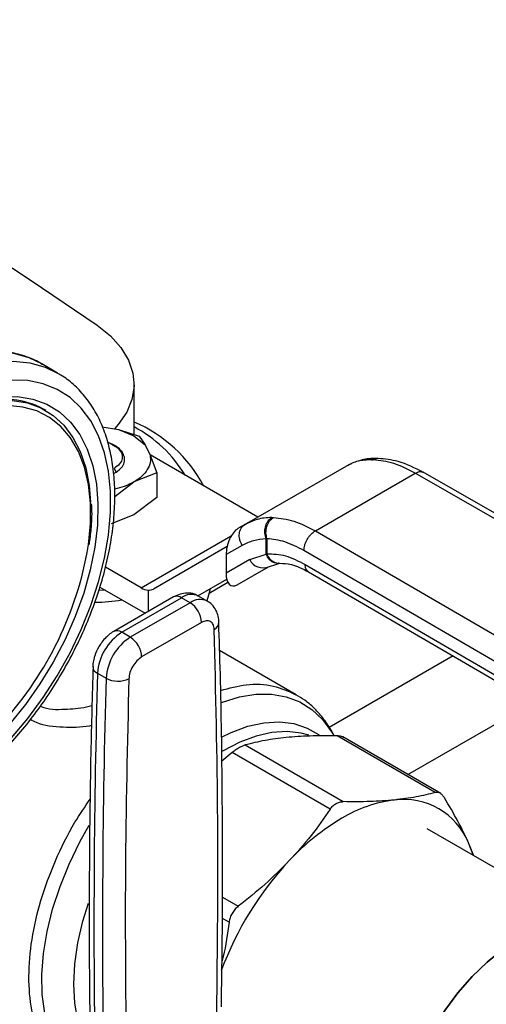
# Model space of a CAD drawing. Extents: x 0.4 to 10.6, y 0.4 to 8.1.
# Drawn here: x 3.5 to 3.6, y 5.2 to 5.5 of the extents above; entities that cross this region are included whole.
import ezdxf

# ---------------------------------------------------------------- set-up
doc = ezdxf.new("R2010")
doc.units = 0
doc.linetypes.add('SLD-SOLID', pattern=[0])
doc.layers.get('0').update_dxf_attribs({"linetype": 'CONTINUOUS'})

msp = doc.modelspace()

# ---------------------------------------------------------------- linework, layer by layer
at = {"color": 7, "linetype": 'SLD-SOLID'}
for p, q in [((3.485178621227891, 5.374417929951244), (3.481289533931365, 5.376663052258757)), ((3.503858268092262, 5.3593593748209), (3.503858268092262, 5.371625304224826)), ((3.482259269121625, 5.365278211726648), (3.481905715731032, 5.365482313754604)), ((3.496079622821826, 5.361272010851176), (3.500011807340198, 5.360625002526801)), ((3.500011807339908, 5.360625002526555), (3.503836474662886, 5.359066359778564)), ((3.500011807340198, 5.360625002526801), (3.505089222898014, 5.358954345208669)), ((3.499779360451184, 5.3561694059077), (3.497982958399496, 5.357206446738104)), ((3.503836474663611, 5.3590663597785), (3.506536415638944, 5.356858426329313)), ((3.505089222898013, 5.358954345208666), (3.506536415638964, 5.356858426329349)), ((3.506536415638964, 5.356858426329349), (3.507787089053598, 5.354325324983627)), ((3.50090789878641, 5.355141667346477), (3.499779360451402, 5.356169405907874)), ((3.534082602170074, 5.339193682054422), (3.507753642743551, 5.354393066803352)), ((3.507787089053598, 5.354325324983627), (3.509411586095682, 5.350046867560555)), ((3.555862939137947, 5.3517672029619), (3.556417698015938, 5.352004173560178)), ((3.556970379656048, 5.352212614769581), (3.556378387748534, 5.351989886626001)), ((3.561913118721793, 5.353204910912968), (3.562308544170061, 5.353192992961404)), ((3.563554365694436, 5.353536106699464), (3.563227774766631, 5.353546918621869)), ((3.498865370610621, 5.349850715795374), (3.499500272587409, 5.350183598302207)), ((3.509411586095684, 5.350046867560555), (3.503836474663528, 5.347816641702186)), ((3.509411586095682, 5.350046867560555), (3.509411586095209, 5.343986483476091)), ((3.530955302842286, 5.337388330578905), (3.555862939400833, 5.35176720311375)), ((3.548174381961263, 5.335846831385323), (3.572600862136197, 5.349947938239813)), ((3.620584883557271, 5.322449300705782), (3.572600862136197, 5.349947938240158)), ((3.622542434985433, 5.322650421955808), (3.57455353380569, 5.350151856007438)), ((3.499117946345309, 5.344256309626992), (3.503836474663513, 5.347816641702163)), ((3.509411586095032, 5.343986483476361), (3.503836471768182, 5.339779821016164)), ((3.503836471768182, 5.339779821016164), (3.498261363822076, 5.337549596974849)), ((3.531749365653217, 5.337811362111172), (3.5304595853511, 5.337026281113538)), ((3.531703651191099, 5.337699912447847), (3.530955302842461, 5.337388330578603)), ((3.537537340325242, 5.339133073572117), (3.537948427491277, 5.339130196937769)), ((3.530955302842323, 5.337388330578841), (3.529234921745922, 5.33639486752951)), ((3.548174381961263, 5.335846831385667), (3.595808580560993, 5.308146245437785)), ((3.536125229094992, 5.333857311846927), (3.536343825501272, 5.333935805745378)), ((3.536125233555216, 5.33013342409697), (3.536125229094939, 5.333857311846893)), ((3.536343825501272, 5.333935805745378), (3.536343825501272, 5.330249242634507)), ((3.5265940700755, 5.332028622641331), (3.508597643914777, 5.32163628315041)), ((3.530275558480153, 5.332297096416705), (3.526354143953378, 5.330032609530533)), ((3.536343828290094, 5.33024924101273), (3.536125233555266, 5.330133424097003)), ((3.593014529362947, 5.303330305614191), (3.545380211457808, 5.331030960898797)), ((3.526354143953378, 5.330032609530533), (3.526354143953419, 5.325486298150828)), ((3.532124213969878, 5.32881832229616), (3.526354143953419, 5.325486298150828)), ((3.532124213969991, 5.328818322296222), (3.536125233555216, 5.33013342409697)), ((3.536215169539607, 5.326857496210769), (3.539235719103339, 5.327905744340401)), ((3.539236766146018, 5.32790551775267), (3.539400443599288, 5.32792221441809)), ((3.505586646507279, 5.321894892873956), (3.496834123975489, 5.32694761658115)), ((3.529047445180914, 5.322647705473555), (3.536746622655145, 5.327092346022048)), ((3.529047445180914, 5.322647705473555), (3.536741035994357, 5.327090499110819)), ((3.54566743749817, 5.327649203515202), (3.593014529363186, 5.300115578008347)), ((3.546476020173474, 5.325850710013611), (3.593829424309491, 5.298313413749012)), ((3.519432721867905, 5.319937136550048), (3.526523902588548, 5.32403205832962)), ((3.519434149534088, 5.319936398476134), (3.526524547025541, 5.324029597821752)), ((3.522210115435108, 5.320626097497233), (3.526811093908002, 5.323282185833205)), ((3.495251322186599, 5.321366812042827), (3.496847915571103, 5.321457590952949)), ((3.495494020437406, 5.322095468576371), (3.506581835466168, 5.315694609206388)), ((3.507316330873324, 5.321329488940278), (3.507316330870693, 5.316118624378004)), ((3.513493946101695, 5.319684885740855), (3.49887235869397, 5.31124402299919)), ((3.500840702656312, 5.31104910941483), (3.515462290063575, 5.319489972156228)), ((3.517550203787459, 5.318284645219428), (3.502928616380244, 5.309843782478059)), ((3.517550203787459, 5.318284645219428), (3.515462290063575, 5.319489972156228)), ((3.521732934706458, 5.318698836586758), (3.519645020982482, 5.319904163523503)), ((3.52033408875276, 5.313462815171413), (3.505712501345129, 5.305021952289641)), ((3.502928616380244, 5.309843782478059), (3.500840702656312, 5.31104910941483)), ((3.543505741168143, 5.295803026961408), (3.524772845945097, 5.306617297185459)), ((3.49492824374117, 5.301032651437896), (3.497016157465145, 5.299827324501133)), ((3.57748495492228, 5.271891800268226), (3.553506557221178, 5.285734234616572)), ((3.57884400781749, 5.271626082537377), (3.554856624858154, 5.285473703964892)), ((3.531027742825471, 5.283509524817272), (3.555006140526433, 5.269667090469005)), ((3.527831702863983, 5.281664490220102), (3.525288608374692, 5.27955883447218)), ((3.551810100564946, 5.267822055871835), (3.527831702863983, 5.281664490220102)), ((3.618657038238484, 5.238099389400988), (3.575506821276313, 5.263009479427074)), ((3.586915268336159, 5.256423523125447), (3.58563466604344, 5.259582938621625))]:
    msp.add_line(p, q, dxfattribs=at)
at = {"color": 8, "linetype": 'SLD-SOLID'}
for p, q in [((3.498964674790954, 5.351111281045625), (3.49938225744038, 5.350388006572209)), ((3.505586646507279, 5.321894892873956), (3.527597311332404, 5.334601379212415)), ((3.58181904655985, 5.305297776043043), (3.551547606475342, 5.287822445655123)), ((3.570795809331591, 5.276272208627713), (3.601617074524728, 5.294064946294642)), ((3.525463919706031, 5.24632586214237), (3.529331286169101, 5.244093279005108)), ((3.527071344639384, 5.240178945465089), (3.525460518335351, 5.24110885569671))]:
    msp.add_line(p, q, dxfattribs=at)
at = {"color": 7, "linetype": 'SLD-SOLID', "flags": 128}
for points in [[(3.465215293789039, 5.405876079718359), (3.478470045051826, 5.39723441768971), (3.494797415745952, 5.386130672033628)], [(3.494797415745952, 5.386130672033628), (3.498054208233899, 5.383502926672228), (3.500632614989668, 5.380635128725833), (3.502480525145984, 5.377585237799857), (3.503560591530733, 5.374414893688284), (3.503850985471654, 5.371188170603165), (3.503345837964536, 5.367970282203297), (3.502055358288669, 5.364826263594153), (3.500005627672301, 5.36181965693644), (3.49908453411002, 5.360777577640224)], [(3.485178621227891, 5.374417929951244), (3.485594374551248, 5.374171448298667), (3.485898039915104, 5.373983041954512)], [(3.456406034567167, 5.270685253955503), (3.460916684342232, 5.273571605880414), (3.465374450872811, 5.276988936440513), (3.469727070922108, 5.280897180559475), (3.473923513999682, 5.28525051764835), (3.477914580647295, 5.289997908810063), (3.48165347925757, 5.295083695223824), (3.485096374662808, 5.300448250693913), (3.488202902062253, 5.306028680712299), (3.490936640262471, 5.311759559839256), (3.493265538682545, 5.317573698756811), (3.495162293117833, 5.323402932002074), (3.4966046658568, 5.329178917144964), (3.497575746397855, 5.334833936040713), (3.498064149709521, 5.340301688763201), (3.498064149709521, 5.345518070910973), (3.497575746397854, 5.350421925172729), (3.4966046658568, 5.354955758340886), (3.495162293117833, 5.35906641536687), (3.493265538682545, 5.362705702555464), (3.490936640262471, 5.365830952591809), (3.488202902062252, 5.368405524776676), (3.485096374662807, 5.370399234605149), (3.481653479257569, 5.371788707652358), (3.477914580647295, 5.372557653617228), (3.473923513999682, 5.372697057311379), (3.469727070922108, 5.372205284353953), (3.465374450872811, 5.371088100333244), (3.460916684342231, 5.369358603210443), (3.456406034567167, 5.367037069758021), (3.451895384792101, 5.36415071783311), (3.447437618261522, 5.360733387273012), (3.443084998212226, 5.356825143154048), (3.438888555134651, 5.352471806065173), (3.434897488487038, 5.347724414903461), (3.431158589876763, 5.342638628489699), (3.427715694471526, 5.337274073019612), (3.42460916707208, 5.331693643001224), (3.421875428871862, 5.325962763874267), (3.419546530451788, 5.320148624956713), (3.4176497760165, 5.314319391711449), (3.416207403277534, 5.308543406568559), (3.415236322736479, 5.302888387672811), (3.414747919424813, 5.297420634950322), (3.414747919424813, 5.29220425280255), (3.415236322736479, 5.287300398540796), (3.416207403277534, 5.282766565372639), (3.4176497760165, 5.278655908346654), (3.419546530451788, 5.275016621158062), (3.421875428871863, 5.271891371121716), (3.424609167072081, 5.269316798936848), (3.427715694471526, 5.267323089108375), (3.431158589876765, 5.265933616061166), (3.434897488487039, 5.265164670096295), (3.438888555134652, 5.265025266402145), (3.443084998212226, 5.265517039359571), (3.447437618261523, 5.26663422338028), (3.451895384792102, 5.268363720503081), (3.456406034567167, 5.270685253955503)], [(3.466065498525443, 5.366948116351764), (3.466282224736609, 5.367000560440798), (3.470321877917649, 5.367668190164834), (3.474170898580803, 5.367704867198281), (3.477779108855407, 5.367110113399918), (3.481099470202488, 5.365891682295065), (3.484088696634045, 5.364065457996523), (3.486707819012112, 5.361655248130876), (3.488922693071059, 5.35869247346966), (3.490704444540315, 5.355215758311568), (3.492029845564639, 5.351270426955634), (3.492881617514741, 5.346907912829689), (3.493225770728079, 5.342889059234242)], [(3.522437486866107, 5.321670188213156), (3.522087710495013, 5.320156925666712), (3.521644321401001, 5.318749991959126)], [(3.586788914440424, 5.256496465676829), (3.586743717589349, 5.256643886717997), (3.58563466604344, 5.259582938621625)], [(3.618657038238485, 5.238099389401149), (3.615756643213066, 5.239362016439485), (3.612547182558632, 5.239985615661326), (3.609085266773144, 5.239958538024234), (3.605430130195517, 5.239281246834085), (3.601644313225989, 5.237965330730923), (3.597792592242535, 5.236033305404115), (3.593940871259081, 5.233518228342663), (3.590155054289553, 5.230463133212397), (3.586499917711925, 5.226920293538029), (3.583038001926437, 5.222950328288648), (3.579828541272004, 5.218621164670353), (3.576926450510251, 5.214006875872925), (3.574381385218726, 5.20918641365701), (3.57279272688309, 5.20562940886129)], [(3.572792726883178, 5.20562940886134), (3.574381385218726, 5.209186413656849), (3.576926450510251, 5.214006875872765), (3.579828541272004, 5.218621164670193), (3.583038001926438, 5.222950328288487), (3.586499917711925, 5.226920293537868), (3.590155054289553, 5.230463133212236), (3.593940871259081, 5.233518228342502), (3.597792592242535, 5.236033305403956), (3.601644313225989, 5.237965330730762), (3.605430130195517, 5.239281246833924), (3.609085266773145, 5.239958538024073), (3.612547182558632, 5.239985615661166), (3.615756643213066, 5.239362016439324), (3.618657038238483, 5.238099389400988)]]:
    msp.add_lwpolyline(points, dxfattribs=at)
at = {"color": 8, "linetype": 'SLD-SOLID', "flags": 128}
for points in [[(3.481289533931365, 5.376663052258757), (3.478248747930745, 5.378105919002011), (3.474472615715066, 5.379165626661954), (3.470419675694556, 5.379583686674785), (3.466135849299116, 5.37935536225351), (3.461669673993541, 5.378483240405055), (3.457071753328633, 5.376977202618446), (3.452394183582763, 5.374854312903587), (3.447689963490213, 5.372138624449212), (3.443012393744342, 5.368860907090642), (3.438414473079435, 5.36505829867526), (3.433948297773858, 5.360773884275857), (3.42966447137842, 5.356056208019543), (3.425611531357908, 5.350958723063392), (3.42183539914223, 5.345539185948804), (3.418378859818253, 5.33985900219683), (3.415281077357683, 5.333982530559062), (3.412577150873607, 5.327976353807277), (3.410297716933526, 5.321908524324019), (3.408468602434795, 5.315847793041915), (3.407110531975563, 5.309862830468135), (3.406238893036789, 5.304021448620111), (3.405863561635941, 5.298389832688279), (3.405988790427762, 5.293031791131426), (3.406613160520005, 5.288008032701356), (3.407729597550037, 5.283375478588472), (3.409325451840203, 5.279186617481951), (3.411382641723725, 5.275488910851911), (3.413877858417211, 5.272324255192001), (3.416782830118485, 5.269728507315379), (3.418207517970376, 5.268758847098924)], [(3.422646095332558, 5.26618358342529), (3.420671917415011, 5.267483385007866), (3.417766945713737, 5.270079132884488), (3.415271729020251, 5.273243788544399), (3.413214539136729, 5.27694149517444), (3.411618684846562, 5.28113035628096), (3.41050224781653, 5.285762910393844), (3.409877877724288, 5.290786668823914), (3.409752648932466, 5.296144710380768), (3.410127980333315, 5.301776326312599), (3.410999619272089, 5.307617708160624), (3.412357689731321, 5.313602670734404), (3.414186804230052, 5.319663402016507), (3.416466238170134, 5.325731231499765), (3.419170164654209, 5.33173740825155), (3.42226794711478, 5.337613879889318), (3.425724486438757, 5.343294063641293), (3.429500618654435, 5.348713600755879), (3.433553558674946, 5.353811085712032), (3.437837385070385, 5.358528761968345), (3.442303560375961, 5.362813176367748), (3.446901481040869, 5.36661578478313), (3.451579050786739, 5.3698935021417), (3.456283270879289, 5.372609190596076), (3.460960840625159, 5.374732080310934), (3.465558761290067, 5.376238118097542), (3.470024936595643, 5.377110239945997), (3.474308762991082, 5.377338564367272), (3.478361703011593, 5.376920504354442), (3.482137835227272, 5.375860796694498), (3.485178621227891, 5.374417929951244)], [(3.436658519511765, 5.345794793468754), (3.43741250224402, 5.3467347881284), (3.441370201137663, 5.351266537386995), (3.445523915114403, 5.355375833017919), (3.449819494160267, 5.359009104068264), (3.45420093883315, 5.362118985293519), (3.458611130301184, 5.36466493463596), (3.462992574974068, 5.366613761752381), (3.467288154019931, 5.367940060700974), (3.471441867996671, 5.368626541146631), (3.475399566890314, 5.368664253766905), (3.47910965604326, 5.368052706920117), (3.482523768769552, 5.366799873054656), (3.485597396888589, 5.364922084775921), (3.48829047095733, 5.362443821925832), (3.490567882636765, 5.359397392450653), (3.4923999423828, 5.355822511217508), (3.49376276649487, 5.351765782270347), (3.494638588476505, 5.347280091274964), (3.495015990648775, 5.342423916073463), (3.494890052997204, 5.337260564336159), (3.494262417311676, 5.331857348249276), (3.493141265783198, 5.326284706997662), (3.491541214336523, 5.320615288482288), (3.489483122089222, 5.314923002243757), (3.486993819421186, 5.309282055938422), (3.484105758199589, 5.303765987928087), (3.480856588719176, 5.298446708595005), (3.477288668873088, 5.293393562880074), (3.473448511952949, 5.288672426265475), (3.469386180276977, 5.284344845987031), (3.465154632551102, 5.28046723867185), (3.460809033471251, 5.277090154861323), (3.456406034567167, 5.274257620007504), (3.456406034567167, 5.274257620007504)], [(3.492645728440909, 5.33201896308874), (3.492704020593848, 5.332424696463741), (3.493201617733948, 5.337628028632855), (3.493201617733948, 5.342577571123079), (3.492704020593848, 5.347206389863095), (3.491715555461346, 5.351451888020109), (3.490249589631665, 5.355256652514627), (3.48832594777781, 5.358569230433876), (3.485970643855878, 5.361344824844172), (3.483215529310926, 5.363545900592601), (3.480097862340822, 5.365142691905579), (3.476659804043027, 5.366113604919863), (3.472947848258087, 5.366445509702525), (3.469012192820192, 5.366133917810755), (3.465786925958332, 5.36543720440382)], [(3.525105374763177, 5.293879967911241), (3.525455508785433, 5.29401158961911), (3.529622561255716, 5.295267616350114), (3.533648973840025, 5.295901424627885), (3.537482256092721, 5.295904751792238), (3.54107243531739, 5.295277554468496), (3.544372708037367, 5.29402800913295), (3.547340050150629, 5.292172405519982), (3.549935777814767, 5.289734934260466), (3.552126051750023, 5.286747371519904), (3.552585282533748, 5.285957750869087)], [(3.525213313019077, 5.285464426538664), (3.527570765717128, 5.286589750596411), (3.531645004049997, 5.288079575379749), (3.535599540069497, 5.288939485204502), (3.539376707735623, 5.289156940649076), (3.542921427438362, 5.288728770723422), (3.546182009182435, 5.287661219109211), (3.549064337896623, 5.286003544840876)], [(3.546611626375154, 5.285905739152472), (3.544723991242005, 5.286415860049911), (3.541244981508014, 5.286803767940453), (3.53754120693683, 5.286560202225612), (3.533666676901876, 5.28568871464197), (3.529677890775742, 5.284202013440918), (3.525633014042113, 5.282121778073726), (3.525246680651122, 5.281893544981349)], [(3.488149829809137, 5.204885035389885), (3.486585335467586, 5.206769905115878), (3.484608841726055, 5.210018337728353), (3.483078530772233, 5.213755906606398), (3.482014352549712, 5.217933886823815), (3.481430180249072, 5.222497812019069), (3.481333629449628, 5.22738818444762), (3.481725958838708, 5.232541250625999), (3.482602053802734, 5.237889832455972), (3.483950493104035, 5.243364202993783), (3.485753697774147, 5.248892995447502), (3.487988160282548, 5.254404133552295), (3.490624750993273, 5.259825771194768), (3.492902747940426, 5.263886901975244)], [(3.493445879738229, 5.208345287071118), (3.493064206510601, 5.208941335737167), (3.491364241338622, 5.212321700539505), (3.490131958077983, 5.216176870790304), (3.489385326193484, 5.220450629426221), (3.489135233259271, 5.22508065542268), (3.489385326193484, 5.229999432574739), (3.490131958077983, 5.235135234035401), (3.491364241338622, 5.240413168254553), (3.492746215267849, 5.244855410837479)]]:
    msp.add_lwpolyline(points, dxfattribs=at)
at = {"color": 7, "linetype": 'SLD-SOLID'}
for centre, radius, start, end in [((4.077515551762706, 6.359524926677168), 1.019679028771875, 235.3743119522937, 244.6310645804093), ((3.472314560338216, 5.348387074119154), 0.01960197643000815, 60.705724267501, 94.10103306025326), ((3.490146313866745, 5.330361743710974), 0.03487826744760589, 28.11695190660512, 66.85013591987708), ((3.488774112222102, 5.33289008615095), 0.03213792878446596, 31.01431123203942, 62.0074459469698), ((3.408922908465363, 5.346130214255979), 0.08490369835385604, 317.9336162621223, 350.43287246527), ((3.535340241605981, 5.330379603544046), 0.003574973131532463, 205.8951289211336, 293.0686360083805), ((3.507638945037644, 5.325244858734517), 0.003928638507760485, 238.5070032671084, 265.2896485335688), ((3.494147710288229, 5.357251792594758), 0.03886209010443711, 270.2191572872784, 279.9937286718133), ((3.514289930873357, 5.313187772305813), 0.006050412628240662, 2.605478485674249, 57.39452165995208), ((3.507817937205324, 5.30017741072887), 0.01291803523258244, 122.6915201719562, 176.2039466723621), ((3.509905850966176, 5.29897208377036), 0.01291803527081843, 122.6915202576901, 176.2039465869469), ((3.499668343446624, 5.304746909549714), 0.006050412651167044, 2.605479277542862, 57.39452157942286), ((5.632724368952855, 5.239620195357205), 2.138678040924336, 178.3545170359093, 180.8918275712742), ((5.634812261311804, 5.238414868560983), 2.138678019564085, 178.354517023237, 180.8918275839728), ((3.499907696852802, 5.305351129145534), 0.006234855072884879, 242.3693456828074, 295.403365135554), ((3.56975094285791, 5.253038643409835), 0.01717907046535245, 22.39228168977148, 97.59696685461542), ((3.571493020183583, 5.237823755410134), 0.03249196699966658, 97.09495798380907, 121.2390300657173), ((3.584136401419316, 5.215922550845812), 0.05777731852722864, 120.695646801911, 137.1103286379129), ((3.600304856147591, 5.200465281730005), 0.08014407600623413, 136.8808848327709, 159.6079815996816)]:
    msp.add_arc(centre, radius, start, end, dxfattribs=at)
at = {"color": 8, "linetype": 'SLD-SOLID'}
for centre, radius, start, end in [((3.514309061501856, 5.317880203150939), 0.001980225332116106, 54.38242242314544, 114.3071191451615), ((3.517892100115635, 5.316279269272168), 0.00402648604850502, 64.19258843349694, 127.1178699944072), ((3.519992635821961, 5.314944941728192), 0.004137522646770476, 65.10391824166018, 126.179199243908), ((3.522580331790772, 5.313611160009448), 0.002038771226549113, 295.6922240253906, 356.6992646227609), ((3.499692031532528, 5.309485153658161), 0.001940464624627606, 53.70401190995359, 114.9936920264506), ((3.495620226849535, 5.30274540744333), 0.001847261150030687, 182.9360162040161, 248.0004381666652)]:
    msp.add_arc(centre, radius, start, end, dxfattribs=at)
at = {"color": 7, "linetype": 'SLD-SOLID'}
for centre, major_axis, ratio, start_param, end_param in [((3.529141183463288, 5.331794442191446), (0.00136387290230422, 0.004824680974629736), 0.5037685553749711, 0.4777187234689986, 2.082155034318746), ((3.529141183463279, 5.327248130811826), (0.001363872902303776, 0.004824680974630624), 0.5037685553750307, 2.082155034344367, 3.619311377157518), ((3.505504280585159, 5.326669435447916), (-0.003172993783111533, 0.004984848314066427), 0.6041564182337299, 2.757187557344353, 3.115507133598468)]:
    msp.add_ellipse(centre, major_axis=major_axis, ratio=ratio, start_param=start_param, end_param=end_param, dxfattribs=at)
for points, knots in [([(3.481528483611438, 5.376440600683162), (3.481161719205217, 5.376681640722146), (3.479736539645344, 5.377618278331591), (3.476934730068299, 5.378693245751558), (3.473184624130656, 5.379641394497797), (3.469199719941835, 5.37998507166051), (3.465035121937415, 5.37976803089927), (3.460714768509838, 5.378974641944375), (3.456280758838056, 5.377610460155151), (3.451779510529632, 5.375685659579444), (3.447261087386413, 5.373221358586467), (3.442774936761186, 5.370246574723494), (3.438367580972419, 5.366795987571736), (3.434082321976859, 5.362907980599598), (3.429959455552197, 5.358623402717438), (3.426037392397252, 5.35398586312109), (3.422352706156849, 5.349041549990415), (3.418939998359731, 5.343838992153326), (3.415831670520288, 5.338428739077266), (3.413057757591359, 5.332863146313051), (3.410645523705773, 5.327195715714115), (3.408619253934252, 5.32148054934288), (3.40700009667757, 5.315771621478324), (3.405806135348467, 5.310122522037672), (3.405052440383505, 5.304586107004863), (3.404751178062715, 5.299214371096686), (3.404911623987192, 5.294058588050339), (3.40553987786289, 5.289171121346819), (3.406637060291533, 5.284604977529214), (3.408198369536144, 5.280416307090698), (3.410205128338445, 5.276653479704207), (3.412642169138505, 5.273385687989445), (3.415281792734629, 5.270726155816581), (3.417263688166055, 5.269424986494474), (3.418163279544767, 5.268834379802593)], [0, 0, 0, 0, 0.01064913613160272, 0.0413805998827977, 0.07211754055427254, 0.103066243667329, 0.1343749535804892, 0.1660816536098634, 0.1981284783930257, 0.2304085200315897, 0.2628141630280467, 0.2952628345241273, 0.3276961990773619, 0.3600963056701719, 0.3924589642882492, 0.4247877122696899, 0.4570901001283048, 0.4893756341901853, 0.5216547361458567, 0.5539381384011025, 0.5862334057475624, 0.6185517619020569, 0.6509043466501224, 0.6833016990831842, 0.7157526239032148, 0.7482619255532661, 0.7808262559435224, 0.8134272054972993, 0.8460005288859668, 0.8784547994149461, 0.9106652623026211, 0.9425046672163282, 0.973902606127326, 1, 1, 1, 1]), ([(3.455681018615127, 5.26908279713286), (3.456477152376274, 5.269557363367391), (3.458776747931914, 5.270928125991765), (3.462543605039251, 5.273579426119225), (3.46691869957318, 5.277161220233793), (3.471158880370194, 5.281175310596415), (3.475224897579561, 5.285571145169801), (3.479078818472178, 5.290306719477944), (3.482684666302926, 5.295334463403396), (3.486008475040426, 5.300605371678487), (3.489018529695867, 5.306068253961393), (3.491685609472793, 5.311670365683555), (3.493983334332505, 5.317357961319866), (3.495888364680223, 5.323076927186611), (3.497380481781609, 5.328773360669362), (3.498442523225651, 5.334393863803266), (3.499060312190665, 5.339885844013951), (3.499222544142438, 5.345197544867577), (3.498920870494121, 5.350277576343838), (3.498150366618765, 5.355073196987118), (3.496911961352891, 5.359531331858872), (3.495212297051479, 5.36359448178562), (3.493076469220546, 5.367219968482285), (3.490512496043054, 5.370323055569688), (3.488122729137204, 5.372559093851393), (3.486477818371104, 5.373543889149072), (3.4859380082284, 5.37386706928816)], [0, 0, 0, 0, 0.02312326859992637, 0.06679049212483959, 0.1104218085156248, 0.1540051468474484, 0.1975387210673075, 0.2410293335989109, 0.2844881569519589, 0.3279284596792397, 0.3713644894595284, 0.414809310290319, 0.4582746628255575, 0.50177565870861, 0.5453271440389126, 0.5889428082637811, 0.6326332842307217, 0.6764024518685962, 0.7202408434530982, 0.7641085658347608, 0.8079071067521443, 0.851498334928689, 0.8947068517317646, 0.9373751790074781, 0.9794484210004089, 1, 1, 1, 1]), ([(3.500651802407506, 5.355374889485121), (3.50064533426168, 5.35538790920278), (3.500473418562342, 5.355733957966434), (3.499755474305644, 5.356316747126916), (3.498668130142281, 5.357021696166005), (3.497778962426874, 5.357324617868707), (3.497393659624322, 5.357455882847161)], [0, 0, 0, 0, 0.01421741986936411, 0.3778822780387419, 0.73041789795556, 1, 1, 1, 1]), ([(3.498692272261936, 5.356796968561307), (3.498754111547277, 5.356774609613126), (3.499277930174125, 5.356585214902808), (3.499663733742193, 5.356291694920837), (3.500003991360367, 5.35603282637161)], [0, 0, 0, 0, 0.118054765851379, 1, 1, 1, 1]), ([(3.499500263615708, 5.350183612573968), (3.499963197439377, 5.350541532685319), (3.500884651560554, 5.35125396056333), (3.501538355251971, 5.352551410297439), (3.501624741524281, 5.353891837294586), (3.501146045646785, 5.3547264292558), (3.500907866465855, 5.355141687542068)], [0, 0, 0, 0, 0.2536269992352608, 0.5048359651807708, 0.7536269481654123, 1, 1, 1, 1]), ([(3.561913118721793, 5.353204910912968), (3.560775543354602, 5.353165382952769), (3.558583393496705, 5.353089211109711), (3.556746575085511, 5.352196606955649), (3.555862939400877, 5.351767203113671)], [0, 0, 0, 0, 0.5189313874205841, 1, 1, 1, 1]), ([(3.562999568414523, 5.353520901639211), (3.561837722516314, 5.353527120209469), (3.560330018887658, 5.353535189920742), (3.559044830095297, 5.353004022801866), (3.558750015868897, 5.352882176405313)], [0, 0, 0, 0, 0.7706062890126538, 0.9999999999999999, 0.9999999999999999, 0.9999999999999999, 0.9999999999999999]), ([(3.574622812526276, 5.350112053183001), (3.572538337419519, 5.35116088672858), (3.568808275949802, 5.353037720653737), (3.565167267497194, 5.353383513973518), (3.563560968537867, 5.353536067162267)], [0, 0, 0, 0, 0.5588313017574711, 0.9999999999999999, 0.9999999999999999, 0.9999999999999999, 0.9999999999999999]), ([(3.503836474663513, 5.347816641702163), (3.503066395591353, 5.347416223208957), (3.501648782058828, 5.346679105820414), (3.499893335637782, 5.346252223094889), (3.499091486597214, 5.346057232521669)], [0, 0, 0, 0, 0.5432221508132496, 0.9999999999999999, 0.9999999999999999, 0.9999999999999999, 0.9999999999999999]), ([(3.492921117709247, 5.332493265722865), (3.493092868550488, 5.333775029328509), (3.493489956299782, 5.336738465324584), (3.493641102395225, 5.340070779307072), (3.493503389350637, 5.342021597313752), (3.493472628177929, 5.342457354505865)], [0, 0, 0, 0, 0.371836785825254, 0.8596862252350866, 1, 1, 1, 1]), ([(3.536125229094952, 5.333857311846919), (3.535997113974024, 5.334332545449226), (3.535799826733929, 5.335064367931381), (3.535833688642567, 5.336115185529914), (3.535975122225353, 5.336912240045492), (3.536242644660544, 5.337648061067989), (3.536713855057562, 5.338487203200667), (3.53721299718283, 5.338878681805919), (3.5375373438776, 5.339133067852015)], [0, 0, 0, 0, 0.2386712749727621, 0.3675350480720695, 0.4993126828457309, 0.6311912312485451, 0.760345001772618, 1, 1, 1, 1]), ([(3.536343825623042, 5.333935805086046), (3.536232411228282, 5.334407231153131), (3.536060929647241, 5.335132818609787), (3.536131515300458, 5.336166122727945), (3.536300443539766, 5.336947984716981), (3.536593466228806, 5.337669274430235), (3.53709522818926, 5.338493407706761), (3.537612167926667, 5.338879229486484), (3.537948424151698, 5.339130196796206)], [0, 0, 0, 0, 0.2386020077399347, 0.3672402440944341, 0.4987754794178111, 0.6304896773019323, 0.7596428805342055, 1, 1, 1, 1]), ([(3.545380211457798, 5.331030960898791), (3.545417543930338, 5.331456745377687), (3.545474973123621, 5.332111737063784), (3.545823403909266, 5.333059833101556), (3.546184024274778, 5.333781499983531), (3.546631665354818, 5.334452913755659), (3.547282185085123, 5.335226558057641), (3.547822890522415, 5.335602465426208), (3.548174381961305, 5.335846828091634)], [0, 0, 0, 0, 0.23945689879285, 0.3683607215910966, 0.5000000566927079, 0.6316393836051098, 0.7605431827431414, 1, 1, 1, 1]), ([(3.536125229094939, 5.333857311846893), (3.535064760406279, 5.333773496237012), (3.53294404598783, 5.333605882639113), (3.53116499196978, 5.332733327912496), (3.530275558480153, 5.332297096416705)], [0, 0, 0, 0, 0.5000525669250554, 1, 1, 1, 1]), ([(3.545380211457808, 5.331030960898797), (3.543817932060907, 5.33183793704037), (3.540693455843444, 5.333451846669727), (3.537793676736075, 5.333774488895867), (3.536343825501317, 5.333935805745403)], [0, 0, 0, 0, 0.5000132144291763, 1, 1, 1, 1]), ([(3.536343828290139, 5.330249241012756), (3.537819496523446, 5.330208278299525), (3.540771032164508, 5.33012634734423), (3.544035228962505, 5.32847495527109), (3.54566743749817, 5.327649203515202)], [0, 0, 0, 0, 0.4999662591830071, 1, 1, 1, 1]), ([(3.539400362322205, 5.32792220223775), (3.540332551313214, 5.327905623608652), (3.542417174948321, 5.327868549364707), (3.545035081748493, 5.326566720278088), (3.546482329319099, 5.325847035000205)], [0, 0, 0, 0, 0.4471737609180277, 1, 1, 1, 1]), ([(3.519597966630165, 5.319851708437215), (3.519271595160472, 5.320043759902314), (3.518436551631953, 5.320535136594117), (3.516841707207436, 5.320711610927824), (3.515085184011332, 5.320477964677184), (3.51401933119157, 5.319944149279631), (3.51349636365406, 5.319682229323359)], [0, 0, 0, 0, 0.175242752219845, 0.4483704605025849, 0.729339420472151, 0.9999999999999999, 0.9999999999999999, 0.9999999999999999, 0.9999999999999999]), ([(3.524580848669036, 5.313490559004419), (3.524581626107851, 5.313719949754165), (3.524584208549665, 5.314481923882997), (3.524253530598185, 5.31574842962754), (3.523497429519637, 5.317182451539514), (3.522599958726264, 5.318217602437246), (3.521892360564868, 5.318549144474718), (3.521696030788174, 5.318641133936722)], [0, 0, 0, 0, 0.1094532799139548, 0.3635742404716764, 0.6252986221665177, 0.89603557237669, 0.9999999999999999, 0.9999999999999999, 0.9999999999999999, 0.9999999999999999]), ([(3.523464214179632, 5.311773950166033), (3.523405772820777, 5.312202048199009), (3.523288891223217, 5.313058236059584), (3.522560070304013, 5.3137890580159), (3.521539072312679, 5.314002346556575), (3.520735750394223, 5.313642659170114), (3.52033408875276, 5.313462815171413)], [0, 0, 0, 0, 0.2500032375893919, 0.5000016833544425, 0.7500004170444576, 1, 1, 1, 1]), ([(3.525200904269723, 5.219482574876025), (3.52531132271063, 5.227020170010471), (3.525567221201649, 5.244488803012138), (3.525461374921045, 5.271603827857919), (3.525148717796265, 5.295402668976745), (3.524700613902059, 5.309266725747318), (3.524564899699825, 5.313465639054432)], [0, 0, 0, 0, 0.237646018013995, 0.550752726691675, 0.8639395102534073, 1, 1, 1, 1]), ([(3.498874776243698, 5.311241366580573), (3.498865382273498, 5.311237297643428), (3.498425074200274, 5.311046581062871), (3.497713874833518, 5.310457188970489), (3.496675743543637, 5.30951052239156), (3.495854730908076, 5.30850335765572), (3.495399931978148, 5.307763434766916), (3.495216314578948, 5.307464703377044)], [0, 0, 0, 0, 0.006052972057897506, 0.283710977075681, 0.5217660351154609, 0.8069211005953498, 0.9999999999999999, 0.9999999999999999, 0.9999999999999999, 0.9999999999999999]), ([(3.495216314578948, 5.307464703377044), (3.494859037422906, 5.306761575157735), (3.494360067126051, 5.305779592149917), (3.493956400329278, 5.304260696621396), (3.493772790577358, 5.303357000806469), (3.493795316654325, 5.302761975758022), (3.493799585503128, 5.302649214358466)], [0, 0, 0, 0, 0.4529992026652659, 0.6326549089564476, 0.9303855414253298, 1, 1, 1, 1]), ([(3.505712501345129, 5.305021952289641), (3.505310833830963, 5.304738042340087), (3.504507506491283, 5.304170227875534), (3.503486506914078, 5.302778109848032), (3.502757694127895, 5.301205815412918), (3.50264081538772, 5.300214686720246), (3.502582375918356, 5.299719121532041)], [0, 0, 0, 0, 0.2500032323034824, 0.5000016790863306, 0.7500004148425293, 1, 1, 1, 1]), ([(3.49381803515012, 5.302666583068634), (3.493619538380945, 5.295619212510444), (3.493139301667519, 5.278569030337593), (3.492873515727425, 5.251785075546831), (3.492855023426899, 5.227255436414842), (3.4931175984699, 5.212737955502117), (3.493203910962081, 5.207965834193698)], [0, 0, 0, 0, 0.2205395522777046, 0.5335663154939927, 0.8466760081740712, 1, 1, 1, 1]), ([(3.502582375918356, 5.299719121532041), (3.502216066321991, 5.283814173070168), (3.50148344715957, 5.252004277462347), (3.501801563143076, 5.220791707877056), (3.501960621128248, 5.205185423730019)], [0, 0, 0, 0, 0.5000000206842365, 1, 1, 1, 1]), ([(3.552752838651543, 5.285730691158996), (3.552658741093505, 5.28594124844745), (3.552062383421057, 5.287275687481547), (3.550593926140863, 5.289457306621308), (3.548307586389571, 5.292189594397457), (3.545896763233719, 5.294346869045476), (3.544136127792759, 5.295366398375605), (3.543397465849964, 5.295794134577099)], [0, 0, 0, 0, 0.04751141938091234, 0.3011108903082771, 0.5559626404891901, 0.8137073178131217, 0.9999999999999999, 0.9999999999999999, 0.9999999999999999, 0.9999999999999999]), ([(3.541032895288694, 5.285334399808808), (3.539260918572509, 5.285123224624233), (3.53559610615452, 5.28468647089506), (3.532583645794074, 5.283910371633609), (3.531027742825471, 5.283509524817272)], [0, 0, 0, 0, 0.4835108906220233, 1, 1, 1, 1]), ([(3.553506557221178, 5.285734234616572), (3.551220736469866, 5.285754854915517), (3.546794726522775, 5.28579478177688), (3.542910908533003, 5.285484456865039), (3.541032895288694, 5.285334399808808)], [0, 0, 0, 0, 0.5164517880974846, 1, 1, 1, 1]), ([(3.555026388764947, 5.285375046208249), (3.555025588451371, 5.285375727547223), (3.554866125160232, 5.285511485028128), (3.554367260577396, 5.285659863884436), (3.553795266007164, 5.28570928817754), (3.553506557221171, 5.28573423461655)], [0, 0, 0, 0, 0.002491918771069451, 0.4965173410075155, 1, 1, 1, 1]), ([(3.529592573201407, 5.282860055861244), (3.529311912550474, 5.282690280684385), (3.52874546694659, 5.282347630575575), (3.528138122322005, 5.281893572870132), (3.527831702863945, 5.281664490220185)], [0, 0, 0, 0, 0.4954767924893132, 1, 1, 1, 1]), ([(3.531027742825483, 5.283509524817315), (3.530816159732646, 5.283439570038649), (3.530397037832587, 5.283300997625513), (3.529858997485021, 5.283006087879443), (3.529592573201407, 5.282860055861244)], [0, 0, 0, 0, 0.5048247128310762, 1, 1, 1, 1]), ([(3.577484953224095, 5.271891799789165), (3.575974002036546, 5.271501450422627), (3.572964636540687, 5.270723990551873), (3.56930299574181, 5.270285337899322), (3.567479802456555, 5.270066925276508)], [0, 0, 0, 0, 0.5020829771683573, 1, 1, 1, 1]), ([(3.579744896452006, 5.270586739678349), (3.579580278830973, 5.270829667626259), (3.579252694288495, 5.271313087567409), (3.57868210023319, 5.271757847741222), (3.578082973909039, 5.271989093190107), (3.577684950840124, 5.271924338009688), (3.577484954922342, 5.271891800268159)], [0, 0, 0, 0, 0.2510752288224454, 0.4996328062929007, 0.7485789042165499, 1, 1, 1, 1]), ([(3.58563466604344, 5.259582938621625), (3.584799859957327, 5.261336577541503), (3.583123659246467, 5.264857695622682), (3.580874099021704, 5.268672059204471), (3.579744897805587, 5.270586737437067)], [0, 0, 0, 0, 0.4980346808738864, 1, 1, 1, 1]), ([(3.551810100564966, 5.267822055871887), (3.550299221246286, 5.265645711887808), (3.547289861571308, 5.261310883987529), (3.543628223510813, 5.25726149794001), (3.541804947698636, 5.255245146920979)], [0, 0, 0, 0, 0.5020600665456451, 1, 1, 1, 1]), ([(3.551810100564908, 5.267822055871919), (3.552021602297587, 5.268105992815165), (3.552440750507501, 5.268668691096561), (3.552978746427454, 5.269027760942158), (3.553245270188985, 5.26920564453263)], [0, 0, 0, 0, 0.504598916745424, 1, 1, 1, 1]), ([(3.553245270188985, 5.26920564453263), (3.553525740566544, 5.269343574057268), (3.554092134468152, 5.269622114851084), (3.554699522563087, 5.269652002678049), (3.555006140526446, 5.269667090469048)], [0, 0, 0, 0, 0.4951860829750429, 1, 1, 1, 1]), ([(3.567479802456555, 5.270066925276508), (3.565544764622358, 5.269913365200143), (3.561657621855677, 5.269604890642414), (3.557229781341185, 5.26964629659374), (3.555006140526475, 5.269667090469)], [0, 0, 0, 0, 0.4978046730835137, 1, 1, 1, 1]), ([(3.541804947698636, 5.255245146920979), (3.539868868422376, 5.253293144481787), (3.535981666650787, 5.249373972662321), (3.531553793269174, 5.245858047033979), (3.529331288786778, 5.244093281017586)], [0, 0, 0, 0, 0.4980650323866326, 1, 1, 1, 1]), ([(3.529331286169135, 5.244093279005096), (3.52903861280341, 5.24384156354512), (3.528456200847665, 5.243340656696379), (3.52778579162705, 5.242377342526919), (3.527286029350147, 5.241314755622572), (3.527143141800933, 5.240558795269048), (3.527071344639473, 5.240178945465072)], [0, 0, 0, 0, 0.2510752288592165, 0.4996328064096769, 0.7485789042823141, 1, 1, 1, 1]), ([(3.52707134420535, 5.240178942191555), (3.526691164896153, 5.237354621477171), (3.526249207474983, 5.234071356267074), (3.525445575766093, 5.230943699304697), (3.525333241755352, 5.230506506188847)], [0, 0, 0, 0, 0.8602170503007092, 1, 1, 1, 1])]:
    msp.add_open_spline(points, degree=3, knots=knots, dxfattribs=at)
for points in [[(3.499779360451402, 5.356169405907874), (3.500162710875009, 5.355763932983094), (3.500929411722223, 5.354952987133535), (3.501076345892795, 5.353548860897242), (3.500483496945071, 5.352184443717573), (3.499470948842432, 5.351469001936092), (3.498964674791112, 5.351111281045351)], [(3.507787089054595, 5.354325324983234), (3.507835475205298, 5.353729998045628), (3.507932247506703, 5.352539344170414), (3.507192481695763, 5.35079169333157), (3.505880891906544, 5.349159711895124), (3.504517947078423, 5.348264331765778), (3.503836474664363, 5.347816641701105)], [(3.572600862136197, 5.349947938239813), (3.570821700417639, 5.350853807394002), (3.567263376980525, 5.352665545702378), (3.563960155106882, 5.353017177208395), (3.562308544170061, 5.353192992961404)], [(3.537948427491277, 5.339130196937769), (3.539588977845407, 5.338947996046286), (3.542870078553666, 5.338583594263316), (3.546406280825397, 5.336759085677987), (3.548174381961263, 5.335846831385323)], [(3.530275558480214, 5.332297096416744), (3.53014821082704, 5.332527903267245), (3.529893515520694, 5.332989516968248), (3.529661405697771, 5.333739647593352), (3.529552428113368, 5.334494575780128), (3.529580753700473, 5.335229936317598), (3.529742141273894, 5.335915499053916), (3.530032739552299, 5.336520887917614), (3.530433529404213, 5.337034158917898), (3.530781378362954, 5.337270273358527), (3.530955302842323, 5.337388330578841)], [(3.524085961591739, 5.21795771592908), (3.524245023182829, 5.233747713061128), (3.52456314636501, 5.265327707325222), (3.523830524908091, 5.296291869219096), (3.523464214179632, 5.311773950166033)]]:
    msp.add_open_spline(points, degree=3, dxfattribs=at)
at = {"color": 8, "linetype": 'SLD-SOLID'}
for points, knots in [([(3.561913120700997, 5.353204905159043), (3.562298598495704, 5.353382668010484), (3.562732316433944, 5.353582676774883), (3.563179081474239, 5.353537168812319), (3.563228772777662, 5.353532107203258)], [0, 0, 0, 0, 0.8887753092997002, 0.9999999999999999, 0.9999999999999999, 0.9999999999999999, 0.9999999999999999]), ([(3.563560300373995, 5.353521348614361), (3.56351113386032, 5.35352607107157), (3.563085569778332, 5.353566946619104), (3.562673238974564, 5.353368503916204), (3.562308545809779, 5.353192987809504)], [0, 0, 0, 0, 0.115532573719898, 1, 1, 1, 1]), ([(3.572600862136239, 5.349947934946227), (3.572949018045632, 5.350106590403589), (3.573484592379472, 5.350350652872716), (3.574134431475646, 5.350335277427193), (3.574416264988817, 5.350210942932918), (3.574558010552936, 5.350148410046633)], [0, 0, 0, 0, 0.4800757132741003, 0.7385088789062425, 1, 1, 1, 1]), ([(3.537537340325242, 5.339133073572117), (3.536295065751348, 5.339045741371836), (3.534190984034006, 5.338897823922822), (3.532426402889752, 5.338047993146352), (3.531703651191099, 5.337699912447847)], [0, 0, 0, 0, 0.5904117523832066, 1, 1, 1, 1]), ([(3.539386889760755, 5.327924343886241), (3.539382814249466, 5.327923096824534), (3.539177039790083, 5.327860132099345), (3.538737332205246, 5.327962841546653), (3.538116906580301, 5.328143686234855), (3.537537267159472, 5.328519434186995), (3.536872356773645, 5.329154450047443), (3.536552040634712, 5.329817950932456), (3.536343828174, 5.33024924094617)], [0, 0, 0, 0, 0.003413117087757648, 0.1723298682990694, 0.3448402594764597, 0.5173506562459212, 0.686267423617909, 1, 1, 1, 1]), ([(3.539231497295753, 5.327931118742757), (3.539193053669174, 5.327917860021504), (3.538963757635218, 5.327838778715463), (3.53850519179285, 5.327927402994692), (3.537904811731149, 5.328104512196183), (3.537337724295692, 5.328461964025215), (3.536677353333557, 5.329072490244589), (3.536342850148928, 5.329715252783026), (3.536125227798238, 5.330133423673405)], [0, 0, 0, 0, 0.03299785802796252, 0.1968148857982276, 0.3639921274272974, 0.5311693669537928, 0.6949863883878705, 1, 1, 1, 1]), ([(3.546483124219064, 5.325848101706911), (3.546249590885068, 5.326044874914643), (3.545781489413035, 5.32643929324722), (3.545705510790236, 5.327245306157615), (3.545667437498128, 5.327649203515177)], [0, 0, 0, 0, 0.4988946797823354, 1, 1, 1, 1]), ([(3.525011832598206, 5.296855133819876), (3.527125430526703, 5.297417570138053), (3.531654027087837, 5.298622646629665), (3.53796465505955, 5.298299271333891), (3.541625715793929, 5.296629358401524), (3.543423113735308, 5.295809514568085)], [0, 0, 0, 0, 0.3082067799311513, 0.6603640857591461, 1, 1, 1, 1]), ([(3.480949705047111, 5.293021523415246), (3.481025013164202, 5.292983816496101), (3.482701559617569, 5.292144366460652), (3.486662163627968, 5.292200344887164), (3.490874283227462, 5.292463368552942), (3.493118793208341, 5.293060024932899), (3.493574502413193, 5.293181165763992)], [0, 0, 0, 0, 0.02218412544524717, 0.4938739444472947, 0.8972397965275042, 1, 1, 1, 1]), ([(3.493447667771961, 5.288241051691603), (3.493276412869456, 5.288207990220553), (3.490924365713909, 5.287753917736771), (3.48630287582897, 5.287772084641383), (3.481291326889064, 5.288204486851611), (3.479019016434881, 5.289467097046061), (3.478533828584563, 5.289736691865248)], [0, 0, 0, 0, 0.03151904954938285, 0.43288857576547, 0.8789093399150769, 1, 1, 1, 1]), ([(3.486849068479001, 5.204133888201627), (3.486049470986079, 5.204743902377847), (3.483616721104443, 5.20659985106219), (3.480835872746959, 5.21151802221261), (3.478622523338609, 5.218534062181137), (3.477917365644942, 5.226806340451825), (3.478673935387449, 5.235898646001812), (3.48087131829563, 5.245505004296322), (3.484466585557248, 5.255207934005598), (3.488593213677627, 5.263654169969361), (3.491860951029001, 5.268428039018186), (3.493140852643186, 5.270297859644661)], [0, 0, 0, 0, 0.06019616325171911, 0.1831449076839753, 0.3060936521162311, 0.4290423965484866, 0.551991140980742, 0.6749398854129978, 0.7978886298452545, 0.9208373742775107, 1, 1, 1, 1])]:
    msp.add_open_spline(points, degree=3, knots=knots, dxfattribs=at)

doc.saveas('drawing.dxf')
